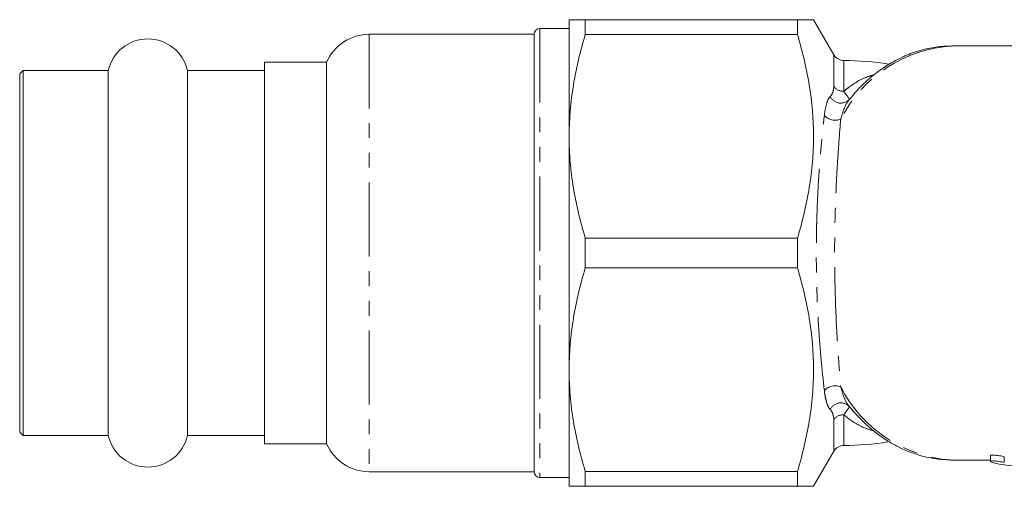
# Model space of a CAD drawing. Units: millimetres. Extents: x -31 to 648, y 16 to 348.
# Drawn here: x 59 to 144, y 22 to 62 of the extents above; entities that cross this region are included whole.
import ezdxf

# ---------------------------------------------------------------- set-up
doc = ezdxf.new("R2010")
doc.units = ezdxf.units.MM
doc.linetypes.add('PHANTOM', pattern=[12.7, 6.35, -1.27, 1.27, -1.27, 1.27, -1.27])

msp = doc.modelspace()

# ---------------------------------------------------------------- linework, layer by layer
at = {"color": 7, "linetype": 'Continuous', "lineweight": 15}
for p, q in [((106.614, 51.971), (106.614, 61.971)), ((108, 61.971), (108, 60.707)), ((126.205, 61.971), (108, 61.971)), ((126.205, 60.707), (126.205, 61.971)), ((129.323, 58.971), (127.591, 61.971)), ((106.614, 61.221), (104.114, 61.221)), ((103.614, 60.721), (89.464, 60.721)), ((103.614, 60.721), (103.614, 23.221)), ((108, 60.707), (126.205, 60.707)), ((149.42, 59.721), (139.498, 59.721)), ((85.798, 58.321), (80.464, 58.321)), ((80.464, 26.538), (80.464, 58.321)), ((85.798, 58.321), (85.798, 25.621)), ((59.764, 57.621), (59.464, 57.321)), ((67.057, 57.621), (59.764, 57.621)), ((59.764, 57.621), (59.764, 26.321)), ((67.057, 57.621), (67.057, 26.321)), ((80.464, 57.621), (73.872, 57.621)), ((73.872, 57.621), (73.872, 26.321)), ((59.464, 27.482), (59.464, 57.321)), ((130.873, 55.368), (130.654, 55.105)), ((106.614, 31.971), (106.614, 51.971)), ((108, 43.235), (108, 40.707)), ((126.205, 43.235), (108, 43.235)), ((126.205, 40.707), (126.205, 43.235)), ((108, 40.707), (126.205, 40.707)), ((106.614, 21.971), (106.614, 31.971)), ((59.464, 26.621), (59.464, 27.482)), ((59.464, 26.621), (59.764, 26.321)), ((59.764, 26.321), (67.057, 26.321)), ((73.872, 26.321), (80.464, 26.321)), ((80.464, 25.621), (80.464, 26.538)), ((80.464, 25.621), (85.798, 25.621)), ((127.591, 21.971), (129.323, 24.971)), ((142.764, 24.601), (142.764, 24.1)), ((139.498, 24.221), (139.338, 24.223)), ((139.498, 24.221), (142.764, 24.221)), ((89.464, 23.221), (103.614, 23.221)), ((126.205, 23.235), (108, 23.235)), ((108, 23.235), (108, 21.971)), ((126.205, 21.971), (126.205, 23.235)), ((104.114, 22.721), (106.614, 22.721)), ((108, 21.971), (126.205, 21.971))]:
    msp.add_line(p, q, dxfattribs=at)
at = {"color": 8, "linetype": 'PHANTOM', "lineweight": 0}
for p, q in [((104.114, 61.221), (104.114, 22.721)), ((89.464, 60.721), (89.464, 23.221)), ((129.323, 56.256), (129.323, 58.971)), ((130.186, 58.471), (130.186, 55.835)), ((130.186, 28.107), (130.186, 25.471)), ((129.323, 24.971), (129.323, 27.687)), ((143.959, 24.005), (143.959, 24.505))]:
    msp.add_line(p, q, dxfattribs=at)
at = {"color": 7, "linetype": 'Continuous', "lineweight": 15}
for centre, radius, start, end in [((104.114, 60.721), 0.5, 90, 180), ((70.464, 56.821), 3.5, 13.21298, 166.78702), ((89.464, 56.721), 4, 90, 156.42182), ((130.189, 59.471), 1, 210, 269.83577), ((130.114, 33.471), 25, 80.99365, 89.83577), ((70.464, 27.121), 3.5, 193.21298, 346.78702), ((89.464, 27.221), 4, 203.57818, 270), ((130.189, 24.471), 1, 90.16423, 150), ((130.114, 50.471), 25, 270.16423, 278.85996), ((145.209, 32.718), 8.996, 255.5843, 270.40122), ((104.114, 23.221), 0.5, 180, 270)]:
    msp.add_arc(centre, radius, start, end, dxfattribs=at)
at = {"color": 8, "linetype": 'PHANTOM', "lineweight": 0}
for centre, radius, start, end in [((140.173, 48.248), 11.493, 93.36411, 153.12334), ((130.161, 56.88), 1.045, 216.71362, 271.3794), ((129.926, 55.807), 0.989, 204.40701, 319.07676), ((129.444, 54.579), 1.232, 221.09564, 292.81203), ((129.444, 29.364), 1.232, 67.18797, 138.90436), ((140.202, 35.722), 11.531, 206.93077, 265.7038), ((129.926, 28.136), 0.989, 40.92324, 155.59299), ((130.161, 27.062), 1.045, 88.6206, 143.28638)]:
    msp.add_arc(centre, radius, start, end, dxfattribs=at)
at = {"color": 7, "linetype": 'Continuous', "lineweight": 15}
for points, knots in [([(106.614, 61.971), (106.614, 61.971), (106.646, 61.971), (106.77, 61.971), (106.864, 61.971), (107.225, 61.971), (107.574, 61.971), (108, 61.971)], [0, 0, 0, 0, 0.25, 0.25, 0.5, 0.5, 1, 1, 1, 1]), ([(127.577, 61.971), (127.581, 61.971), (127.622, 61.971), (127.442, 61.971), (127.011, 61.971), (126.474, 61.971), (126.205, 61.971)], [0, 0, 0, 0, 0.03571, 0.329292, 0.663513, 1, 1, 1, 1]), ([(108, 60.707), (107.569, 59.271), (107.22, 57.826), (106.742, 54.915), (106.614, 53.449), (106.614, 51.971)], [0, 0, 0, 0, 0.5, 0.5, 1, 1, 1, 1]), ([(126.205, 60.707), (126.635, 59.275), (126.983, 57.836), (127.46, 54.935), (127.589, 53.474), (127.592, 51.265), (127.561, 50.523), (127.437, 49.045), (127.345, 48.31), (126.986, 46.117), (126.636, 44.67), (126.205, 43.235)], [0, 0, 0, 0, 0.25, 0.25, 0.5, 0.5, 0.625, 0.625, 0.75, 0.75, 1, 1, 1, 1]), ([(139.448, 59.697), (139.224, 59.701), (138.544, 59.712), (137.413, 59.525), (136.076, 59.152), (134.779, 58.585), (133.532, 57.847), (132.355, 56.928), (131.462, 56.097), (131.001, 55.527), (130.873, 55.368)], [0, 0, 0, 0, 0.0701667, 0.2138959, 0.3576633, 0.5020841, 0.6476206, 0.7945106, 0.942755, 1, 1, 1, 1]), ([(106.614, 51.971), (106.614, 51.237), (106.646, 50.498), (106.77, 49.025), (106.863, 48.292), (107.222, 46.107), (107.571, 44.665), (108, 43.235)], [0, 0, 0, 0, 0.25, 0.25, 0.5, 0.5, 1, 1, 1, 1]), ([(108, 40.707), (107.569, 39.271), (107.22, 37.826), (106.742, 34.915), (106.614, 33.449), (106.614, 31.971)], [0, 0, 0, 0, 0.5, 0.5, 1, 1, 1, 1]), ([(126.205, 40.707), (126.635, 39.275), (126.983, 37.836), (127.46, 34.935), (127.589, 33.474), (127.592, 31.265), (127.561, 30.523), (127.437, 29.045), (127.345, 28.31), (126.986, 26.117), (126.636, 24.67), (126.205, 23.235)], [0, 0, 0, 0, 0.25, 0.25, 0.5, 0.5, 0.625, 0.625, 0.75, 0.75, 1, 1, 1, 1]), ([(106.614, 31.971), (106.614, 31.237), (106.646, 30.498), (106.77, 29.025), (106.863, 28.292), (107.222, 26.107), (107.571, 24.665), (108, 23.235)], [0, 0, 0, 0, 0.25, 0.25, 0.5, 0.5, 1, 1, 1, 1]), ([(130.631, 28.835), (130.979, 28.432), (131.676, 27.624), (132.844, 26.603), (134.085, 25.741), (135.39, 25.064), (136.737, 24.582), (138.052, 24.288), (138.918, 24.251), (139.32, 24.234)], [0, 0, 0, 0, 0.147239, 0.295486, 0.442771, 0.588745, 0.733196, 0.876142, 1, 1, 1, 1]), ([(143.959, 24.505), (143.897, 24.519), (143.772, 24.549), (143.535, 24.592), (143.293, 24.626), (143.072, 24.646), (142.899, 24.647), (142.785, 24.633), (142.771, 24.612), (142.764, 24.601)], [0, 0, 0, 0, 0.146731, 0.293476, 0.439568, 0.583018, 0.723365, 0.862135, 1, 1, 1, 1]), ([(142.969, 24.005), (142.904, 24.021), (142.853, 24.038), (142.783, 24.071), (142.764, 24.087), (142.763, 24.128), (142.838, 24.146), (143.033, 24.146), (143.112, 24.142), (143.283, 24.126), (143.374, 24.115), (143.651, 24.073), (143.829, 24.038), (143.959, 24.005)], [0, 0, 0, 0, 0.125, 0.125, 0.25, 0.25, 0.5, 0.5, 0.625, 0.625, 0.75, 0.75, 1, 1, 1, 1]), ([(106.614, 21.971), (106.614, 21.971), (106.646, 21.971), (106.77, 21.971), (106.864, 21.971), (107.225, 21.971), (107.574, 21.971), (108, 21.971)], [0, 0, 0, 0, 0.25, 0.25, 0.5, 0.5, 1, 1, 1, 1]), ([(126.205, 21.971), (126.473, 21.971), (127.01, 21.971), (127.439, 21.971), (127.618, 21.971), (127.58, 21.971), (127.574, 21.971)], [0, 0, 0, 0, 0.334353, 0.670698, 0.95487, 1, 1, 1, 1])]:
    msp.add_open_spline(points, degree=3, knots=knots, dxfattribs=at)
at = {"color": 8, "linetype": 'PHANTOM', "lineweight": 0}
for points, knots in [([(130.186, 55.835), (130.319, 55.942), (130.956, 56.454), (131.816, 56.996), (132.606, 57.194), (132.799, 57.243)], [0, 0, 0, 0, 0.165736, 0.795147, 1, 1, 1, 1]), ([(129.025, 55.398), (129.115, 55.491), (129.184, 55.61), (129.262, 55.821), (129.283, 55.896), (129.313, 56.063), (129.323, 56.153), (129.323, 56.256)], [0, 0, 0, 0, 0.5, 0.5, 0.75, 0.75, 1, 1, 1, 1]), ([(130.186, 55.835), (130.27, 55.715), (130.344, 55.613), (130.468, 55.443), (130.52, 55.375), (130.602, 55.264), (130.633, 55.223), (130.671, 55.169), (130.679, 55.156), (130.673, 55.159)], [0, 0, 0, 0, 0.25, 0.25, 0.5, 0.5, 0.75, 0.75, 1, 1, 1, 1]), ([(128.516, 53.769), (128.559, 54.15), (128.619, 54.482), (128.784, 55.035), (128.889, 55.259), (129.025, 55.398)], [0, 0, 0, 0, 0.5, 0.5, 1, 1, 1, 1]), ([(130.673, 55.159), (130.508, 54.969), (130.366, 54.717), (130.12, 54.138), (130.014, 53.808), (129.921, 53.444)], [0, 0, 0, 0, 0.5, 0.5, 1, 1, 1, 1]), ([(128.516, 30.173), (128.429, 30.931), (128.341, 31.752), (128.217, 33.086), (128.177, 33.549), (128.101, 34.509), (128.065, 35), (127.969, 36.503), (127.916, 37.546), (127.863, 39.177), (127.849, 39.736), (127.83, 40.85), (127.825, 41.407), (127.825, 42.518), (127.83, 43.074), (127.843, 43.906), (127.849, 44.183), (127.863, 44.737), (127.871, 45.014), (127.916, 46.384), (127.968, 47.434), (128.066, 48.947), (128.102, 49.443), (128.177, 50.4), (128.217, 50.861), (128.341, 52.191), (128.429, 53.011), (128.516, 53.769)], [0, 0, 0, 0, 0.125, 0.125, 0.1875, 0.1875, 0.25, 0.25, 0.375, 0.375, 0.4375, 0.4375, 0.5, 0.5, 0.5625, 0.5625, 0.59375, 0.59375, 0.625, 0.625, 0.75, 0.75, 0.8125, 0.8125, 0.875, 0.875, 1, 1, 1, 1]), ([(129.921, 53.444), (129.86, 52.71), (129.795, 51.916), (129.703, 50.626), (129.672, 50.179), (129.614, 49.25), (129.587, 48.768), (129.511, 47.297), (129.47, 46.274), (129.434, 44.939), (129.428, 44.668), (129.417, 44.128), (129.413, 43.858), (129.402, 43.046), (129.398, 42.505), (129.399, 41.42), (129.402, 40.877), (129.417, 39.79), (129.428, 39.245), (129.471, 37.655), (129.511, 36.64), (129.587, 35.179), (129.614, 34.702), (129.672, 33.769), (129.702, 33.321), (129.795, 32.027), (129.86, 31.232), (129.921, 30.499)], [0, 0, 0, 0, 0.125, 0.125, 0.1875, 0.1875, 0.25, 0.25, 0.375, 0.375, 0.40625, 0.40625, 0.4375, 0.4375, 0.5, 0.5, 0.5625, 0.5625, 0.625, 0.625, 0.75, 0.75, 0.8125, 0.8125, 0.875, 0.875, 1, 1, 1, 1]), ([(129.921, 30.499), (130.014, 30.135), (130.121, 29.802), (130.369, 29.22), (130.508, 28.973), (130.673, 28.784)], [0, 0, 0, 0, 0.5, 0.5, 1, 1, 1, 1]), ([(129.025, 28.544), (128.889, 28.684), (128.786, 28.901), (128.662, 29.317), (128.625, 29.472), (128.563, 29.804), (128.537, 29.983), (128.516, 30.173)], [0, 0, 0, 0, 0.5, 0.5, 0.75, 0.75, 1, 1, 1, 1]), ([(130.673, 28.784), (130.684, 28.79), (130.643, 28.733), (130.479, 28.514), (130.355, 28.348), (130.186, 28.107)], [0, 0, 0, 0, 0.5, 0.5, 1, 1, 1, 1]), ([(129.323, 27.687), (129.323, 27.789), (129.314, 27.879), (129.283, 28.045), (129.262, 28.12), (129.185, 28.331), (129.115, 28.452), (129.025, 28.544)], [0, 0, 0, 0, 0.25, 0.25, 0.5, 0.5, 1, 1, 1, 1]), ([(132.753, 26.72), (132.431, 26.819), (131.526, 27.095), (130.702, 27.675), (130.197, 28.098), (130.186, 28.107)], [0, 0, 0, 0, 0.351097, 0.986139, 1, 1, 1, 1])]:
    msp.add_open_spline(points, degree=3, knots=knots, dxfattribs=at)

doc.saveas('drawing.dxf')
